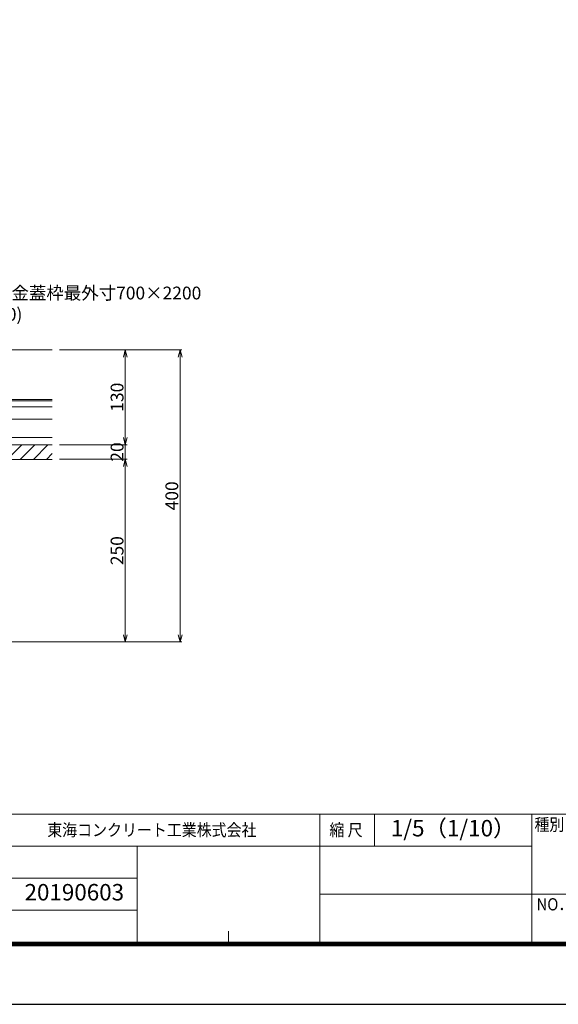
# Model space of a CAD drawing. Units: millimetres. Extents: x -29912 to 192098, y 24745 to 52256.
# Drawn here: x 165041 to 165779, y 43996 to 45344 of the extents above; entities that cross this region are included whole.
import ezdxf
from ezdxf import colors
from ezdxf.entities.mleader import LeaderData, LeaderLine
from ezdxf.enums import TextEntityAlignment as Align
from ezdxf.math import Vec2, Vec3

# ---------------------------------------------------------------- set-up
doc = ezdxf.new("R2010")
doc.units = ezdxf.units.MM
doc.header["$LTSCALE"] = 0.3
doc.linetypes.add('HIDDEN', pattern=[9.525, 6.35, -3.175])
for name, color, linetype, lineweight in [('D-STR', 1, 'Continuous', 13), ('D-STR-DIM', 7, 'Continuous', 13), ('D-STR-HTXT', 7, 'Continuous', 13), ('D-STR-OTRS', 4, 'Continuous', 13), ('D-STR1', 7, 'Continuous', 13), ('TC-97-図枠', 7, 'Continuous', 15), ('TC-97-図枠-タイトル', 3, 'Continuous', 15)]:
    doc.layers.add(name, color=color, linetype=linetype, lineweight=lineweight)
doc.layers.add('TC-01-PC-破線', color=105, linetype='HIDDEN')
doc.styles.add('MSゴシック', font='txt')
doc.styles.add('TC-yoko', font='txt')
doc.styles.add('YOKO_GOTHIC', font='txt')
doc.dimstyles.new('1-5', dxfattribs={"dimscale": 5, "dimtxt": 3.5, "dimasz": 2, "dimexe": 0.5, "dimexo": 2, "dimgap": 0.5, "dimtad": 1, "dimdec": 0, "dimzin": 0, "dimdsep": 46, "dimtxsty": 'MSゴシック', "dimblk": 'OPEN30', "dimcen": 2, "dimclrd": 256, "dimclre": 256, "dimclrt": 256, "dimadec": 0, "dimazin": 0, "dimtfac": 1, "dimtdec": 0, "dimtmove": 2, "dimatfit": 3, "dimldrblk": 'OPEN30', "dimfxl": 1, "dimtolj": 1, "dimtzin": 0, "dimlwd": -1, "dimlwe": -1, "dimarcsym": 0})

# ---------------------------------------------------------------- blocks, each defined once
blk = doc.blocks.new('TC-図枠（物件名）')
for p, q in [((824, 52), (34, 52)), ((726, 52), (726, 17)), ((741, 43.25), (741, 52)), ((784, 52), (784, 17)), ((626, 43.25), (784, 43.25)), ((676, 43.25), (676, 17)), ((784, 43.25), (784, 43.25)), ((784, 30.12), (824, 30.12)), ((626, 25.75), (676, 25.75)), ((701, 17), (701, 20))]:
    blk.add_line(p, q)
for points in [[(33, 16), (825, 16), (825, 578), (33, 578)], [(33.25, 16.25), (824.75, 16.25), (824.75, 577.75), (33.25, 577.75)], [(33.5, 16.5), (824.5, 16.5), (824.5, 577.5), (33.5, 577.5)], [(33.75, 16.75), (824.25, 16.75), (824.25, 577.25), (33.75, 577.25)], [(34, 17), (824, 17), (824, 577), (34, 577)]]:
    blk.add_lwpolyline(points, close=True)
for points in [[(626, 34.5), (676, 34.5)], [(726, 30.12), (784, 30.12)]]:
    blk.add_lwpolyline(points)
at = {"layer": 'DEFPOINTS', "color": 165}
blk.add_lwpolyline([(0, 0), (841, 0), (841, 594), (0, 594)], close=True, dxfattribs=at)
at = {"style": 'TC-yoko', "width": 0.9}
for s, height, p in [('種別NO．', 3.333, (784.76, 47.53)), ('東海コンクリート工業株式会社', 3.3333, (651.35, 46.04)), ('縮 尺', 3.333, (728.61, 46.04)), ('NO．', 3.333, (785.31, 25.71))]:
    blk.add_text(s, height=height, dxfattribs=at).set_placement(p)
blk = doc.blocks.new('_OPEN30')
at = {"color": 0, "linetype": 'ByBlock', "lineweight": -2}
for p, q in [((-1, 0.27), (0, 0)), ((0, 0), (-1, -0.27)), ((0, 0), (-1, 0))]:
    blk.add_line(p, q, dxfattribs=at)
blk = doc.blocks.new('*D1714')
at = {"layer": 'D-STR-DIM', "transparency": 16777216}
for p, q in [((165095.7, 44892.3), (165188.2, 44892.3)), ((165185.7, 44882.3), (165185.7, 44772.3)), ((165095.7, 44762.3), (165188.2, 44762.3))]:
    blk.add_line(p, q, dxfattribs=at)
at = {"layer": 'DEFPOINTS', "color": 0, "transparency": 16777216}
for p in [(165085.7, 44892.3), (165085.7, 44762.3), (165185.7, 44762.3)]:
    blk.add_point(p, dxfattribs=at)
at = {"layer": 'D-STR-DIM', "transparency": 16777216, "xscale": 10, "yscale": 10, "zscale": 10}
for p, rotation in [((165185.7, 44892.3), 90), ((165185.7, 44762.3), 270)]:
    blk.add_blockref('_OPEN30', p, dxfattribs=dict(at, rotation=rotation))
at = {"layer": 'D-STR-DIM', "transparency": 16777216, "insert": (165174.4, 44827.3), "char_height": 17.5, "attachment_point": 5, "rotation": 90, "style": 'MSゴシック'}
blk.add_mtext('\\A1;130', dxfattribs=at)
blk = doc.blocks.new('*D1715')
at = {"layer": 'D-STR-DIM', "transparency": 16777216}
for p, q in [((165185.7, 44772.3), (165185.7, 44782.3)), ((165095.7, 44762.3), (165188.2, 44762.3)), ((165185.7, 44762.3), (165185.7, 44742.3)), ((165095.7, 44742.3), (165188.2, 44742.3)), ((165185.7, 44732.3), (165185.7, 44722.3))]:
    blk.add_line(p, q, dxfattribs=at)
at = {"layer": 'DEFPOINTS', "color": 0, "transparency": 16777216}
for p in [(165085.7, 44762.3), (165085.7, 44742.3), (165185.7, 44742.3)]:
    blk.add_point(p, dxfattribs=at)
at = {"layer": 'D-STR-DIM', "transparency": 16777216, "xscale": 10, "yscale": 10, "zscale": 10}
for p, rotation in [((165185.7, 44762.3), 270), ((165185.7, 44742.3), 90)]:
    blk.add_blockref('_OPEN30', p, dxfattribs=dict(at, rotation=rotation))
at = {"layer": 'D-STR-DIM', "transparency": 16777216, "insert": (165174.4, 44752.3), "char_height": 17.5, "attachment_point": 5, "rotation": 90, "style": 'MSゴシック'}
blk.add_mtext('\\A1;20', dxfattribs=at)
blk = doc.blocks.new('*D1717')
at = {"layer": 'D-STR-DIM', "transparency": 16777216}
for p, q in [((165095.7, 44892.3), (165263.2, 44892.3)), ((165260.7, 44882.3), (165260.7, 44502.3)), ((164757.2, 44492.3), (165263.2, 44492.3))]:
    blk.add_line(p, q, dxfattribs=at)
at = {"layer": 'DEFPOINTS', "color": 0, "transparency": 16777216}
for p in [(165085.7, 44892.3), (164747.2, 44492.3), (165260.7, 44492.3)]:
    blk.add_point(p, dxfattribs=at)
at = {"layer": 'D-STR-DIM', "transparency": 16777216, "xscale": 10, "yscale": 10, "zscale": 10}
for p, rotation in [((165260.7, 44892.3), 90), ((165260.7, 44492.3), 270)]:
    blk.add_blockref('_OPEN30', p, dxfattribs=dict(at, rotation=rotation))
at = {"layer": 'D-STR-DIM', "transparency": 16777216, "insert": (165249.4, 44692.3), "char_height": 17.5, "attachment_point": 5, "rotation": 90, "style": 'MSゴシック'}
blk.add_mtext('\\A1;400', dxfattribs=at)
blk = doc.blocks.new('*D1718')
at = {"layer": 'D-STR-DIM', "transparency": 16777216}
for p, q in [((165095.7, 44742.3), (165188.2, 44742.3)), ((165185.7, 44732.3), (165185.7, 44502.3)), ((164757.2, 44492.3), (165188.2, 44492.3))]:
    blk.add_line(p, q, dxfattribs=at)
at = {"layer": 'DEFPOINTS', "color": 0, "transparency": 16777216}
for p in [(165085.7, 44742.3), (164747.2, 44492.3), (165185.7, 44492.3)]:
    blk.add_point(p, dxfattribs=at)
at = {"layer": 'D-STR-DIM', "transparency": 16777216, "xscale": 10, "yscale": 10, "zscale": 10}
for p, rotation in [((165185.7, 44742.3), 90), ((165185.7, 44492.3), 270)]:
    blk.add_blockref('_OPEN30', p, dxfattribs=dict(at, rotation=rotation))
at = {"layer": 'D-STR-DIM', "transparency": 16777216, "insert": (165174.4, 44617.3), "char_height": 17.5, "attachment_point": 5, "rotation": 90, "style": 'MSゴシック'}
blk.add_mtext('\\A1;250', dxfattribs=at)
blk = doc.blocks.new('_OPEN')
at = {"color": 0, "linetype": 'ByBlock', "lineweight": -2}
for p, q in [((-1, 0.17), (0, 0)), ((0, 0), (-1, -0.17)), ((0, 0), (-1, 0))]:
    blk.add_line(p, q, dxfattribs=at)
blk = doc.blocks.new('金蓋500側枠')
at = {"layer": 'D-STR1'}
for p, q in [((114625.7, 49290.2), (114198.6, 49290.2)), ((114198.6, 49169.2), (114198.6, 49290.2)), ((114207.6, 49290.2), (114207.6, 49160.2)), ((114207.6, 49290.2), (114207.6, 49160.2)), ((114208.4, 49280.2), (114208.1, 49290.2)), ((114209.8, 49280.2), (114208.4, 49280.2)), ((114222.8, 49225), (114220.6, 49290.2)), ((114421.6, 49222.2), (114427.6, 49290.2)), ((114493.5, 49222.2), (114487.6, 49290.2)), ((114215.6, 49170.2), (114211.8, 49278.3)), ((114223.8, 49222.2), (114625.7, 49222.2)), ((114303.6, 49220.2), (114227.8, 49220.2)), ((114231.9, 49212.2), (114356.1, 49212.2)), ((114303.6, 49220.2), (114303.6, 49222.2)), ((114311.6, 49220.2), (114311.6, 49222.2)), ((114403.6, 49220.2), (114311.6, 49220.2)), ((114379, 49212.2), (114625.7, 49212.2)), ((114403.6, 49220.2), (114403.6, 49222.2)), ((114411.6, 49220.2), (114411.6, 49222.2)), ((114503.6, 49220.2), (114411.6, 49220.2)), ((114503.6, 49220.2), (114503.6, 49222.2)), ((114511.6, 49220.2), (114511.6, 49222.2)), ((114625.7, 49220.2), (114511.6, 49220.2)), ((114226.9, 49207.4), (114225.6, 49170.2)), ((114362.4, 49197), (114361.1, 49207.8)), ((114372.8, 49197), (114374.1, 49207.8)), ((114231.3, 49195.2), (114625.7, 49195.2)), ((114215.5, 49172.2), (114225.6, 49172.2)), ((114107.6, 49169.2), (114107.6, 49160.2)), ((114107.6, 49169.2), (114198.6, 49169.2)), ((114625.7, 49160.2), (114107.6, 49160.2)), ((114625.7, 49170.2), (114207.6, 49170.2)), ((114225.6, 49170.2), (114215.6, 49170.2)), ((114232.6, 49160.2), (114289.6, 49160.2))]:
    blk.add_line(p, q, dxfattribs=at)
for centre, radius, start, end in [((114209.8, 49278.2), 2, 2, 90), ((114227.8, 49225.2), 5, 182, 270), ((114231.9, 49207.2), 5, 90, 178), ((114356.1, 49207.2), 5, 6.7098, 90), ((114379, 49207.2), 5, 90, 173.2902), ((114231.3, 49190.2), 5, 90, 178), ((114364.4, 49197.2), 2, 186.7098, 270), ((114370.8, 49197.2), 2, 270, 353.2902)]:
    blk.add_arc(centre, radius, start, end, dxfattribs=at)
at = {"layer": 'TC-01-PC-破線'}
for p, q in [((114148.1, 49255.7), (114157.6, 49261.2)), ((114148.1, 49244.7), (114148.1, 49255.7)), ((114157.6, 49261.2), (114167.1, 49255.7)), ((114157.6, 49260.4), (114157.6, 49240.4)), ((114167.1, 49255.7), (114167.1, 49244.7)), ((114147.5, 49250.2), (114167.6, 49250.2)), ((114157.6, 49239.2), (114148.1, 49244.7)), ((114167.1, 49244.7), (114157.6, 49239.2)), ((114147, 49200.2), (114168.3, 49200.2)), ((114148.1, 49205.7), (114157.6, 49211.2)), ((114148.1, 49194.7), (114148.1, 49205.7)), ((114157.6, 49211.2), (114167.1, 49205.7)), ((114157.6, 49210.8), (114157.6, 49189.7)), ((114167.1, 49205.7), (114167.1, 49194.7)), ((114157.6, 49189.2), (114148.1, 49194.7)), ((114167.1, 49194.7), (114157.6, 49189.2))]:
    blk.add_line(p, q, dxfattribs=at)
for centre in [(114157.6, 49250.2), (114157.6, 49200.2)]:
    blk.add_circle(centre, 9, dxfattribs=at)

msp = doc.modelspace()

# ---------------------------------------------------------------- hatches: boundary and pattern name
at = {"layer": 'D-STR-OTRS'}
h = msp.add_hatch(dxfattribs=at)
h.set_pattern_fill('ANSI31', color=256, scale=4)
h.set_pattern_definition([(45, (46057.12, 60.172), (-8.9802561, 8.9802561), [])])
h.paths.add_polyline_path([(165085.69, 44762.28), (164567.57, 44762.28), (164567.57, 44742.28), (165085.69, 44742.28)])

# ---------------------------------------------------------------- linework, layer by layer
at = {"layer": 'D-STR'}
msp.add_line((165085.69, 44742.28), (164667.57, 44742.28), dxfattribs=at)
at = {"layer": 'D-STR-OTRS'}
msp.add_lwpolyline([(165085.69, 44762.28), (164567.57, 44762.28), (164567.57, 44742.28), (165085.69, 44742.28), (165085.69, 44742.28)], dxfattribs=at)

# ---------------------------------------------------------------- block references
at = {"layer": 'D-STR1'}
msp.add_blockref('金蓋500側枠', (50460, -4397.93), dxfattribs=at)
at = {"layer": 'TC-97-図枠', "xscale": 5, "yscale": 5, "zscale": 5}
msp.add_blockref('TC-図枠（物件名）', (161822.08, 43996.45), dxfattribs=at)

# ---------------------------------------------------------------- texts
at = {"layer": 'TC-97-図枠-タイトル', "style": 'TC-yoko'}
for s, p in [('1/5（1/10）', (165634.58, 44234.57)), ('20190603', (165115.9, 44146.92))]:
    msp.add_text(s, height=22.5, dxfattribs=at).set_placement(p, align=Align.MIDDLE)

# ---------------------------------------------------------------- dimensions: what is measured, and where the dimension line sits
at = {"layer": 'D-STR-DIM'}
for base, p1, p2, picture, middle in [((165260.69, 44492.28), (165085.69, 44892.28), (164747.24, 44492.28), '*D1717', (165249.44, 44692.28)), ((165185.69, 44762.28), (165085.69, 44892.28), (165085.69, 44762.28), '*D1714', (165174.44, 44827.28)), ((165185.69, 44492.28), (165085.69, 44742.28), (164747.24, 44492.28), '*D1718', (165174.44, 44617.28))]:
    dim = msp.add_linear_dim(base=base, p1=p1, p2=p2, angle=90, dimstyle='1-5', dxfattribs=at)
    dim.commit()
    dim.dimension.update_dxf_attribs({"geometry": picture, "text_midpoint": middle})
dim = msp.add_linear_dim(base=(165185.69, 44742.28), p1=(165085.69, 44762.28), p2=(165085.69, 44742.28), angle=90, dimstyle='1-5', override={"dimtmove": 0}, dxfattribs=at)
dim.commit()
dim.dimension.update_dxf_attribs({"geometry": '*D1715', "text_midpoint": (165185.69, 44752.28), "dimtype": 160})

# ---------------------------------------------------------------- leaders
at = {"layer": 'D-STR-HTXT'}
ml = msp.add_multileader_mtext('Standard', dxfattribs=at)
ml.set_content('歩道用金蓋枠最外寸700×2200\\P(H=130)', color=256, style='YOKO_GOTHIC')
ml.set_leader_properties(color=256, linetype='ByLayer', lineweight=-1)
ml.set_arrow_properties(name='OPEN')
ml.build(insert=Vec2(0, 0))
ml.multileader.update_dxf_attribs({"text_left_attachment_type": 6, "text_right_attachment_type": 6, "dogleg_length": 1, "arrow_head_size": 12.5, "scale": 5})
ctx = ml.context
ctx.base_point, ctx.scale, ctx.char_height, ctx.arrow_head_size, ctx.landing_gap_size, ctx.plane_origin = Vec3(164958.24, 44957.64), 5, 17.5, 12.5, 0, Vec3(164632.39, 44803.42)
ctx.left_attachment, ctx.right_attachment = 6, 6
notes = []
notes.append((ctx, [(0, (1, 1, 0), (164953.24, 44957.64), (1, 0), 5, [(0, [(164895.18, 44866.45)], 0, [])])]))
ctx.mtext.insert, ctx.mtext.flow_direction = Vec3(164958.24, 44978.64), 5
for ctx, leaders in notes:
    for number, flags, end, landing, length, lines in leaders:
        leader = LeaderData()
        leader.index, (leader.has_last_leader_line, leader.has_dogleg_vector, leader.attachment_direction) = number, flags
        leader.last_leader_point, leader.dogleg_vector, leader.dogleg_length = Vec3(end), Vec3(landing), length
        for number, points, colour, breaks in lines:
            line = LeaderLine()
            line.index, line.vertices, line.color, line.breaks = number, Vec3.list(points), colors.encode_raw_color(colour), breaks
            leader.lines.append(line)
        ctx.leaders.append(leader)

doc.saveas('drawing.dxf')
